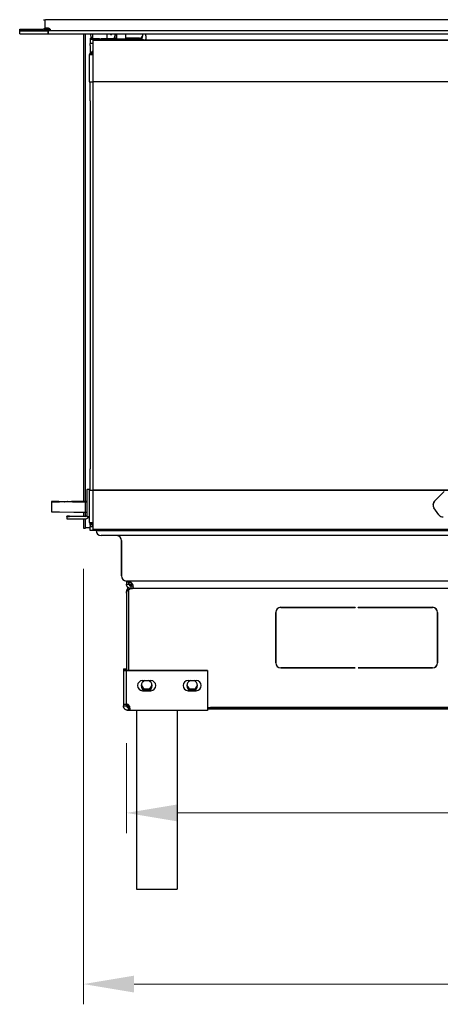
# Model space of a CAD drawing. Extents: x 328 to 3364, y -721 to 2677.
# Drawn here: x 477 to 892, y 904 to 1878 of the extents above; entities that cross this region are included whole.
import ezdxf

# ---------------------------------------------------------------- set-up
doc = ezdxf.new("R2010")
doc.units = 0
doc.header["$LTSCALE"] = 20
doc.layers.add('Arêtes visibles(ISO)', color=7, linetype='Continuous', lineweight=25)
doc.layers.add('Cotes(ISO)', color=1, linetype='Continuous', lineweight=18)
doc.styles.add('ISO 25', font='arial.ttf')
doc.dimstyles.new('ISO 25', dxfattribs={"dimscale": 20, "dimtxt": 2.5, "dimasz": 2.5, "dimexe": 1, "dimexo": 2, "dimgap": 0.3, "dimtad": 1, "dimtoh": 1, "dimrnd": 1e-08, "dimtxsty": 'ISO 25', "dimcen": 0.09, "dimdle": 5, "dimclrd": 1, "dimclre": 1, "dimclrt": 1, "dimazin": 2, "dimtfac": 1, "dimtmove": 0, "dimatfit": 3, "dimfxl": 1, "dimtolj": 1, "dimlwd": 15, "dimlwe": 15, "dimarcsym": 0})

# ---------------------------------------------------------------- blocks, each defined once
blk = doc.blocks.new('*D10')
at = {"layer": 'Cotes(ISO)', "color": 1, "linetype": 'Continuous', "lineweight": 15}
for p, q in [((539.79, 1334.48), (539.79, 903.52)), ((1479.76, 1334.48), (1479.76, 903.52)), ((1429.76, 923.52), (589.79, 923.52))]:
    blk.add_line(p, q, dxfattribs=at)
at = {"layer": 'Cotes(ISO)', "color": 1, "linetype": 'Continuous'}
for points in [[(589.79, 931.86), (589.79, 915.19), (539.79, 923.52)], [(1429.76, 931.86), (1429.76, 915.19), (1479.76, 923.52)]]:
    blk.add_solid(points, dxfattribs=at)
at = {"layer": 'Defpoints', "color": 0, "linetype": 'Continuous'}
for p in [(539.79, 1374.48), (1479.76, 1374.48), (539.79, 923.52)]:
    blk.add_point(p, dxfattribs=at)
at = {"layer": 'Cotes(ISO)', "color": 1, "linetype": 'Continuous', "lineweight": 18, "insert": (954.62, 980.58), "char_height": 50, "attachment_point": 1, "style": 'ISO 25'}
blk.add_mtext('\\A1;940', dxfattribs=at)
blk = doc.blocks.new('*D11')
at = {"layer": 'Cotes(ISO)', "color": 1, "linetype": 'Continuous', "lineweight": 15}
for p, q in [((582.27, 1161.76), (582.27, 1072.88)), ((1437.27, 1162.1), (1437.27, 1072.88)), ((1387.27, 1092.88), (632.27, 1092.88))]:
    blk.add_line(p, q, dxfattribs=at)
at = {"layer": 'Cotes(ISO)', "color": 1, "linetype": 'Continuous'}
for points in [[(632.27, 1101.22), (632.27, 1084.55), (582.27, 1092.88)], [(1387.27, 1101.22), (1387.27, 1084.55), (1437.27, 1092.88)]]:
    blk.add_solid(points, dxfattribs=at)
at = {"layer": 'Defpoints', "color": 0, "linetype": 'Continuous'}
for p in [(582.27, 1201.76), (1437.27, 1202.1), (582.27, 1092.88)]:
    blk.add_point(p, dxfattribs=at)
at = {"layer": 'Cotes(ISO)', "color": 1, "linetype": 'Continuous', "lineweight": 18, "insert": (954.32, 1149.94), "char_height": 50, "attachment_point": 1, "style": 'ISO 25'}
blk.add_mtext('\\A1;855', dxfattribs=at)
blk = doc.blocks.new('*D20')
at = {"color": 3, "lineweight": 15, "transparency": 16777216}
for p, q in [((539.79, 1903.56), (539.79, 2028.47)), ((1479.76, 1903.56), (1479.76, 2028.47)), ((1429.76, 2008.47), (589.79, 2008.47))]:
    blk.add_line(p, q, dxfattribs=at)
at = {"color": 3, "transparency": 16777216}
for points in [[(589.79, 2016.8), (589.79, 2000.13), (539.79, 2008.47)], [(1429.76, 2016.8), (1429.76, 2000.13), (1479.76, 2008.47)]]:
    blk.add_solid(points, dxfattribs=at)
at = {"layer": 'Defpoints', "color": 0, "transparency": 16777216}
for p in [(539.79, 2008.47), (539.79, 1863.56), (1479.76, 1863.56)]:
    blk.add_point(p, dxfattribs=at)
at = {"color": 3, "transparency": 16777216, "insert": (1009.77, 2040), "char_height": 50, "attachment_point": 5, "style": 'ISO 25'}
blk.add_mtext('\\A1;940', dxfattribs=at)

msp = doc.modelspace()

# ---------------------------------------------------------------- linework, layer by layer
at = {"layer": 'Arêtes visibles(ISO)'}
for p, q in [((501.774, 1868.84), (501.774, 1877.625)), ((1517.375, 1877.625), (502.174, 1877.625)), ((476.774, 1868.342), (498.274, 1868.342)), ((476.774, 1866.635), (476.774, 1868.342)), ((500.174, 1866.635), (476.774, 1866.635)), ((476.774, 1866.635), (476.774, 1866.635)), ((476.774, 1866.588), (476.774, 1866.635)), ((476.774, 1866.635), (504.774, 1866.635)), ((476.774, 1863.588), (476.774, 1866.588)), ((504.774, 1866.562), (486.774, 1866.562)), ((486.774, 1863.562), (504.774, 1863.562)), ((500.642, 1866.705), (500.664, 1866.635)), ((504.37, 1868.84), (501.774, 1868.84)), ((501.774, 1868.84), (501.774, 1868.24)), ((501.774, 1868.24), (502.196, 1868.24)), ((502.196, 1868.24), (504.774, 1868.24)), ((504.774, 1868.84), (504.37, 1868.84)), ((504.774, 1868.24), (504.774, 1868.84)), ((504.774, 1866.635), (504.774, 1866.562)), ((504.774, 1863.562), (504.774, 1866.562)), ((504.925, 1866.694), (504.925, 1866.623)), ((504.925, 1866.562), (504.925, 1866.623)), ((1514.625, 1866.562), (504.925, 1866.562)), ((504.925, 1866.562), (504.925, 1863.562)), ((504.925, 1863.562), (1514.625, 1863.562)), ((506.684, 1868.223), (506.684, 1868.223)), ((539.79, 1863.562), (539.79, 1401.124)), ((541.79, 1401.124), (541.79, 1863.562)), ((549.076, 1858.751), (549.076, 1863.562)), ((562.804, 1863.562), (562.804, 1858.747)), ((572.704, 1858.228), (572.704, 1863.562)), ((581.189, 1863.562), (581.189, 1858.251)), ((598.44, 1861.578), (598.44, 1863.562)), ((601.275, 1861.568), (601.275, 1863.562)), ((601.275, 1861.568), (601.275, 1858.323)), ((546.44, 1859.429), (546.44, 1859.429)), ((546.44, 1859.429), (546.44, 1858.227)), ((546.44, 1859.429), (547.431, 1859.429)), ((546.44, 1858.227), (546.44, 1854.227)), ((546.44, 1858.227), (598.44, 1858.227)), ((546.44, 1852.201), (546.44, 1854.227)), ((549.275, 1854.227), (546.44, 1854.227)), ((546.44, 1852.201), (546.44, 1844.401)), ((549.076, 1858.783), (547.706, 1858.786)), ((547.955, 1858.786), (547.955, 1858.293)), ((552.94, 1858.28), (547.955, 1858.293)), ((549.275, 1857.217), (549.275, 1857.227)), ((600.975, 1857.227), (549.275, 1857.227)), ((549.275, 1857.217), (600.975, 1857.217)), ((549.275, 1857.211), (549.275, 1857.217)), ((1470.275, 1857.217), (549.275, 1857.217)), ((549.275, 1843.211), (549.275, 1857.211)), ((549.275, 1857.211), (1470.275, 1857.211)), ((555.733, 1858.732), (549.369, 1858.749)), ((552.94, 1858.739), (552.94, 1858.245)), ((562.804, 1858.747), (557.147, 1858.732)), ((559.94, 1858.739), (559.94, 1858.245)), ((572.704, 1858.228), (559.94, 1858.262)), ((570.124, 1858.728), (562.804, 1858.747)), ((571.538, 1858.731), (570.124, 1858.728)), ((581.189, 1858.251), (572.704, 1858.228)), ((595.204, 1859.438), (582.24, 1859.438)), ((593.204, 1858.342), (593.204, 1858.332)), ((595.204, 1858.342), (593.204, 1858.342)), ((593.204, 1858.332), (598.44, 1858.332)), ((598.44, 1858.227), (598.44, 1858.332)), ((598.44, 1858.227), (598.44, 1857.227)), ((600.975, 1857.217), (600.975, 1857.227)), ((601.275, 1858.235), (601.275, 1858.323)), ((601.275, 1857.217), (601.275, 1858.235)), ((545.295, 1843.23), (545.275, 1843.209)), ((545.275, 1843.209), (545.275, 1816.209)), ((545.275, 1843.209), (549.275, 1843.209)), ((549.275, 1843.23), (545.295, 1843.23)), ((546.447, 1844.408), (546.399, 1844.359)), ((546.399, 1844.359), (546.76, 1844.359)), ((546.399, 1843.836), (546.399, 1844.359)), ((547.357, 1845.052), (548.461, 1846.182)), ((549.275, 1843.25), (547.414, 1845.11)), ((549.275, 1843.209), (549.277, 1843.211)), ((549.275, 1816.209), (549.275, 1843.209)), ((545.275, 1816.209), (549.275, 1816.209)), ((549.277, 1816.212), (549.275, 1816.209)), ((1470.272, 1816.212), (549.277, 1816.212)), ((549.525, 1412.218), (549.525, 1816.212)), ((546.366, 1797.326), (546.366, 1433.327)), ((543.657, 1413.112), (543.094, 1412.537)), ((543.657, 1413.112), (546.157, 1413.112)), ((546.315, 1413.275), (545.275, 1412.21)), ((545.594, 1412.537), (546.157, 1413.112)), ((549.275, 1412.21), (549.525, 1412.466)), ((543.085, 1411.064), (543.061, 1401.539)), ((545.275, 1412.21), (545.275, 1380.211)), ((545.275, 1412.21), (549.275, 1412.21)), ((549.275, 1412.213), (549.275, 1412.218)), ((1470.275, 1412.218), (549.275, 1412.218)), ((549.275, 1412.213), (1470.275, 1412.213)), ((549.275, 1380.211), (549.275, 1412.21)), ((896.239, 1410.749), (886.739, 1401.249)), ((886.739, 1401.242), (896.239, 1410.742)), ((508.114, 1400.818), (508.114, 1390.818)), ((515.549, 1401.019), (532.302, 1401.112)), ((530.336, 1400.53), (516.048, 1400.61)), ((531.294, 1400.562), (521.492, 1400.617)), ((523.846, 1401.028), (530.701, 1401.066)), ((534.511, 1401.064), (534.474, 1401.026)), ((536.983, 1400.624), (536.926, 1400.565)), ((541.575, 1400.518), (537.575, 1400.518)), ((539.564, 1401.124), (542.168, 1401.124)), ((541.601, 1400.544), (541.575, 1400.518)), ((541.575, 1400.518), (541.575, 1390.518)), ((541.601, 1400.544), (541.601, 1390.544)), ((543.059, 1400.544), (541.601, 1400.544)), ((541.708, 1400.654), (541.682, 1400.627)), ((541.682, 1400.627), (543.059, 1400.627)), ((541.708, 1400.654), (541.708, 1400.627)), ((542.061, 1401.014), (542.035, 1400.988)), ((542.035, 1400.988), (542.035, 1400.627)), ((542.061, 1401.014), (542.061, 1400.627)), ((543.06, 1401.014), (542.061, 1401.014)), ((542.168, 1401.124), (542.142, 1401.098)), ((542.142, 1401.098), (543.06, 1401.098)), ((542.168, 1401.124), (542.168, 1401.098)), ((543.059, 1395.096), (543.072, 1388.109)), ((885.275, 1397.706), (885.275, 1397.713)), ((891.206, 1387.8), (886.206, 1394.8)), ((516.048, 1390.611), (530.336, 1390.53)), ((523.33, 1386.279), (523.42, 1386.37)), ((523.33, 1386.279), (523.33, 1383.779)), ((541.378, 1386.272), (525.824, 1386.272)), ((525.824, 1383.772), (541.378, 1383.772)), ((525.926, 1386.377), (541.481, 1386.377)), ((537.575, 1390.518), (541.575, 1390.518)), ((539.79, 1390.518), (539.79, 1386.377)), ((539.79, 1383.772), (539.79, 1374.483)), ((541.575, 1390.518), (541.601, 1390.544)), ((541.601, 1390.544), (543.068, 1390.544)), ((541.79, 1386.402), (541.79, 1390.544)), ((541.79, 1374.483), (541.79, 1383.791)), ((543.083, 1386.026), (545.275, 1386.026)), ((544.557, 1385.11), (544.659, 1385.215)), ((539.79, 1374.483), (541.79, 1374.483)), ((546.44, 1374.899), (543.729, 1374.899)), ((545.275, 1380.211), (549.275, 1380.211)), ((546.44, 1377.431), (546.44, 1379.561)), ((546.44, 1377.431), (546.44, 1376.229)), ((546.44, 1376.229), (549.275, 1376.229)), ((546.44, 1372.229), (546.44, 1376.229)), ((549.274, 1380.211), (547.414, 1378.351)), ((549.277, 1380.213), (549.275, 1380.211)), ((549.275, 1373.213), (549.275, 1380.211)), ((552.274, 1372.229), (546.44, 1372.229)), ((1470.275, 1373.213), (549.275, 1373.213)), ((552.275, 1372.229), (552.274, 1372.229)), ((552.274, 1372.229), (1468.274, 1372.229)), ((552.274, 1372.229), (552.275, 1372.229)), ((552.274, 1372.229), (552.274, 1372.229)), ((1463.287, 1367.242), (557.261, 1367.242)), ((582.274, 1372.307), (575.132, 1372.289)), ((575.132, 1372.289), (582.274, 1372.307)), ((582.274, 1373.213), (582.274, 1372.319)), ((582.274, 1372.319), (582.274, 1372.307)), ((1438.274, 1372.307), (582.274, 1372.307)), ((584.774, 1372.307), (584.774, 1373.213)), ((584.775, 1372.307), (584.775, 1373.213)), ((577.274, 1362.294), (577.274, 1327.294)), ((577.274, 1327.294), (577.274, 1362.294)), ((1438.287, 1322.308), (582.261, 1322.308)), ((582.274, 1322.308), (582.274, 1321.319)), ((582.274, 1321.319), (582.274, 1319.274)), ((584.774, 1321.319), (582.274, 1321.319)), ((582.274, 1319.274), (584.257, 1319.274)), ((583.775, 1315.264), (583.775, 1315.945)), ((584.257, 1319.274), (584.774, 1319.274)), ((584.774, 1321.319), (584.774, 1322.308)), ((584.774, 1321.533), (584.775, 1321.487)), ((584.774, 1319.274), (584.774, 1321.319)), ((584.914, 1320.589), (584.774, 1320.59)), ((584.775, 1321.308), (584.775, 1322.308)), ((586.714, 1320.637), (586.69, 1320.651)), ((586.72, 1317.328), (586.72, 1316.811)), ((586.72, 1316.811), (586.72, 1314.828)), ((586.789, 1320.763), (586.789, 1317.319)), ((588.688, 1317.319), (586.789, 1317.319)), ((588.775, 1314.819), (588.775, 1316.113)), ((582.274, 1310.368), (582.274, 1311.936)), ((582.274, 1310.368), (582.274, 1233.814)), ((584.775, 1312.313), (583.576, 1313.512)), ((584.774, 1233.807), (584.774, 1310.368)), ((584.775, 1310.361), (584.775, 1313.508)), ((584.775, 1233.807), (584.775, 1310.361)), ((586.72, 1314.819), (588.42, 1314.823)), ((588.42, 1314.823), (586.72, 1314.819)), ((1430.775, 1314.819), (588.775, 1314.819)), ((734.775, 1296.307), (808.275, 1296.307)), ((734.775, 1296.213), (808.275, 1296.213)), ((808.275, 1296.207), (734.775, 1296.207)), ((808.275, 1296.307), (808.275, 1296.207)), ((811.275, 1296.307), (884.775, 1296.307)), ((811.275, 1296.207), (811.275, 1296.307)), ((811.275, 1296.213), (884.775, 1296.213)), ((884.775, 1296.207), (811.275, 1296.207)), ((865.289, 1296.213), (865.289, 1296.307)), ((880.289, 1296.307), (880.289, 1296.213)), ((729.775, 1241.307), (729.775, 1291.307)), ((729.875, 1292.302), (729.875, 1291.314)), ((729.875, 1291.314), (729.875, 1291.307)), ((729.875, 1291.307), (729.875, 1241.307)), ((889.675, 1291.314), (889.675, 1291.307)), ((889.675, 1241.307), (889.675, 1291.307)), ((889.775, 1291.307), (889.775, 1241.307)), ((579.274, 1235.394), (582.274, 1235.394)), ((579.274, 1235.394), (579.274, 1235.185)), ((579.274, 1235.185), (582.274, 1235.185)), ((579.274, 1235.185), (579.274, 1234.017)), ((579.274, 1234.017), (582.274, 1234.017)), ((579.274, 1234.017), (579.274, 1233.807)), ((579.274, 1233.807), (582.274, 1233.807)), ((579.274, 1233.807), (579.274, 1200.557)), ((582.274, 1233.807), (582.274, 1233.814)), ((582.274, 1200.557), (582.274, 1233.807)), ((582.275, 1233.8), (582.275, 1233.807)), ((662.275, 1233.807), (582.275, 1233.807)), ((582.275, 1200.55), (582.275, 1233.8)), ((582.275, 1233.8), (662.275, 1233.8)), ((662.275, 1233.8), (662.275, 1233.807)), ((662.275, 1233.8), (662.275, 1198.899)), ((734.775, 1236.407), (808.275, 1236.407)), ((734.775, 1236.314), (808.275, 1236.314)), ((808.275, 1236.307), (734.775, 1236.307)), ((808.275, 1236.407), (808.275, 1236.307)), ((811.275, 1236.407), (884.775, 1236.407)), ((811.275, 1236.307), (811.275, 1236.407)), ((811.275, 1236.314), (884.775, 1236.314)), ((884.775, 1236.307), (811.275, 1236.307)), ((865.289, 1236.314), (865.289, 1236.407)), ((880.289, 1236.407), (880.289, 1236.314)), ((598.275, 1223.8), (606.275, 1223.8)), ((643.275, 1223.8), (651.275, 1223.8)), ((598.275, 1213.807), (606.275, 1213.807)), ((606.275, 1213.8), (598.275, 1213.8)), ((600.494, 1215.402), (604.055, 1215.402)), ((604.033, 1215.394), (600.516, 1215.394)), ((643.275, 1213.807), (651.275, 1213.807)), ((651.275, 1213.8), (643.275, 1213.8)), ((645.494, 1215.402), (649.055, 1215.402)), ((649.033, 1215.394), (645.516, 1215.394)), ((579.274, 1200.557), (582.274, 1200.557)), ((579.274, 1200.557), (579.274, 1198.914)), ((579.274, 1198.914), (581.851, 1198.914)), ((581.851, 1198.914), (582.274, 1198.914)), ((582.274, 1198.914), (582.274, 1200.557)), ((584.566, 1199.605), (583.576, 1198.616)), ((584.775, 1198.613), (584.775, 1199.377)), ((662.275, 1198.899), (662.275, 1194.311)), ((583.874, 1197.516), (585.374, 1197.516)), ((583.874, 1197.314), (583.874, 1196.891)), ((583.874, 1196.891), (583.874, 1194.314)), ((585.104, 1196.887), (585.104, 1197.311)), ((585.104, 1194.311), (585.104, 1196.887)), ((662.275, 1194.311), (585.107, 1194.311)), ((585.274, 1197.524), (585.274, 1197.558)), ((585.274, 1197.524), (585.274, 1197.516)), ((585.373, 1197.524), (585.274, 1197.524)), ((592.274, 1194.311), (592.274, 1017.349)), ((632.274, 1194.311), (632.274, 1017.349)), ((662.275, 1197.319), (1357.274, 1197.319)), ((662.275, 1195.91), (665.274, 1195.902)), ((665.274, 1197.315), (665.274, 1197.319)), ((665.274, 1197.315), (665.274, 1195.815)), ((1355.274, 1197.315), (665.274, 1197.315)), ((665.274, 1195.815), (1355.274, 1195.815)), ((598.274, 1017.334), (626.274, 1017.334))]:
    msp.add_line(p, q, dxfattribs=at)
at = {"layer": 'Arêtes visibles(ISO)', "flags": 128}
for points in [[(501.774, 1869.934), (501.773, 1869.868), (501.767, 1869.787), (501.756, 1869.691), (501.736, 1869.586), (501.709, 1869.481), (501.674, 1869.376), (501.631, 1869.271), (501.58, 1869.168), (501.52, 1869.068), (501.454, 1868.973), (501.38, 1868.882), (501.299, 1868.796), (501.213, 1868.716), (501.121, 1868.643), (501.024, 1868.578), (500.924, 1868.52), (500.821, 1868.47), (500.716, 1868.428), (500.61, 1868.394), (500.505, 1868.368), (500.405, 1868.35), (500.316, 1868.34), (500.239, 1868.335), (500.174, 1868.334)], [(500.642, 1866.705), (500.649, 1866.707), (500.662, 1866.711), (500.681, 1866.718), (500.708, 1866.728), (500.744, 1866.742), (500.791, 1866.761), (500.845, 1866.785), (500.906, 1866.815), (500.972, 1866.851), (501.043, 1866.895), (501.117, 1866.946), (501.192, 1867.005), (501.267, 1867.071), (501.341, 1867.145), (501.413, 1867.227), (501.481, 1867.317), (501.545, 1867.416), (501.604, 1867.523), (501.656, 1867.636), (501.699, 1867.754), (501.732, 1867.876), (501.756, 1867.999), (501.77, 1868.122), (501.774, 1868.24)], [(501.774, 1868.84), (501.776, 1868.917), (501.785, 1869.011), (501.808, 1869.114), (501.851, 1869.217), (501.915, 1869.311), (502.002, 1869.393), (502.116, 1869.464), (502.257, 1869.523), (502.426, 1869.569), (502.618, 1869.603), (502.832, 1869.623), (503.068, 1869.631), (503.324, 1869.627), (503.598, 1869.61), (503.886, 1869.582), (504.188, 1869.54), (504.502, 1869.484), (504.824, 1869.415), (505.151, 1869.329), (505.48, 1869.227), (505.782, 1869.115), (506.034, 1869.005), (506.232, 1868.906), (506.374, 1868.828)], [(504.774, 1868.24), (504.774, 1868.171), (504.772, 1868.103), (504.77, 1868.035), (504.766, 1867.967), (504.761, 1867.899), (504.756, 1867.832), (504.749, 1867.764), (504.742, 1867.696), (504.733, 1867.628), (504.724, 1867.561), (504.713, 1867.493), (504.701, 1867.425), (504.689, 1867.358), (504.675, 1867.291), (504.66, 1867.224), (504.645, 1867.158), (504.628, 1867.091), (504.611, 1867.025), (504.592, 1866.959), (504.573, 1866.894), (504.552, 1866.829), (504.531, 1866.764), (504.508, 1866.699), (504.485, 1866.635)], [(504.858, 1869.406), (504.85, 1869.388), (504.842, 1869.369), (504.835, 1869.35), (504.828, 1869.33), (504.822, 1869.31), (504.816, 1869.289), (504.811, 1869.267), (504.806, 1869.245), (504.802, 1869.223), (504.798, 1869.2), (504.794, 1869.177), (504.791, 1869.153), (504.788, 1869.129), (504.785, 1869.104), (504.783, 1869.079), (504.781, 1869.054), (504.779, 1869.028), (504.778, 1869.002), (504.776, 1868.976), (504.775, 1868.95), (504.775, 1868.923), (504.774, 1868.896), (504.774, 1868.868), (504.774, 1868.84)], [(506.683, 1868.227), (506.725, 1868.105), (506.755, 1867.978), (506.771, 1867.852), (506.774, 1867.727), (506.763, 1867.605), (506.739, 1867.49), (506.702, 1867.381), (506.653, 1867.281), (506.592, 1867.19), (506.522, 1867.109), (506.441, 1867.037), (506.352, 1866.974), (506.254, 1866.919), (506.146, 1866.871), (506.029, 1866.829), (505.902, 1866.795), (505.77, 1866.767), (505.634, 1866.744), (505.495, 1866.727), (505.36, 1866.714), (505.234, 1866.705), (505.118, 1866.699), (505.014, 1866.696), (504.925, 1866.694)], [(506.753, 1867.547), (506.751, 1867.575), (506.749, 1867.603), (506.747, 1867.631), (506.745, 1867.659), (506.743, 1867.687), (506.74, 1867.715), (506.738, 1867.743), (506.735, 1867.772), (506.733, 1867.8), (506.73, 1867.828), (506.727, 1867.856), (506.725, 1867.884), (506.722, 1867.912), (506.719, 1867.94), (506.716, 1867.968), (506.713, 1867.997), (506.709, 1868.025), (506.706, 1868.053), (506.703, 1868.081), (506.699, 1868.11), (506.696, 1868.138), (506.692, 1868.166), (506.688, 1868.194), (506.684, 1868.223)], [(547.414, 1845.11), (547.483, 1845.178), (547.552, 1845.244), (547.622, 1845.31), (547.693, 1845.375), (547.765, 1845.439), (547.838, 1845.501), (547.911, 1845.563), (547.986, 1845.624), (548.061, 1845.684), (548.137, 1845.743), (548.214, 1845.801), (548.291, 1845.857), (548.369, 1845.913), (548.448, 1845.968), (548.528, 1846.022), (548.608, 1846.074), (548.69, 1846.126), (548.771, 1846.176), (548.854, 1846.226), (548.937, 1846.274), (549.02, 1846.321), (549.104, 1846.367), (549.189, 1846.412), (549.275, 1846.456)], [(549.275, 1377.007), (549.189, 1377.051), (549.104, 1377.096), (549.02, 1377.142), (548.936, 1377.189), (548.853, 1377.237), (548.77, 1377.287), (548.689, 1377.337), (548.608, 1377.388), (548.527, 1377.441), (548.448, 1377.495), (548.369, 1377.549), (548.291, 1377.605), (548.213, 1377.662), (548.137, 1377.719), (548.061, 1377.778), (547.986, 1377.838), (547.911, 1377.899), (547.838, 1377.96), (547.765, 1378.023), (547.693, 1378.087), (547.622, 1378.151), (547.552, 1378.217), (547.483, 1378.283), (547.414, 1378.351)], [(586.72, 1314.828), (586.435, 1314.837), (586.151, 1314.865), (585.868, 1314.911), (585.586, 1314.976), (585.308, 1315.059), (585.036, 1315.161), (584.77, 1315.28), (584.511, 1315.417), (584.26, 1315.572), (584.02, 1315.743), (583.793, 1315.929), (583.578, 1316.13), (583.376, 1316.345), (583.189, 1316.573), (583.018, 1316.813), (582.864, 1317.063), (582.726, 1317.322), (582.607, 1317.588), (582.505, 1317.862), (582.421, 1318.14), (582.357, 1318.422), (582.311, 1318.706), (582.283, 1318.989), (582.274, 1319.274)], [(584.212, 1315.605), (584.047, 1315.486), (583.887, 1315.361), (583.734, 1315.228), (583.587, 1315.088), (583.446, 1314.942), (583.313, 1314.79), (583.186, 1314.632), (583.067, 1314.468), (582.955, 1314.299), (582.852, 1314.126), (582.757, 1313.948), (582.67, 1313.768), (582.592, 1313.584), (582.522, 1313.398), (582.461, 1313.21), (582.409, 1313.022), (582.368, 1312.843), (582.336, 1312.675), (582.312, 1312.518), (582.295, 1312.374), (582.284, 1312.242), (582.278, 1312.125), (582.275, 1312.023), (582.274, 1311.936)], [(584.914, 1319.808), (584.903, 1319.837), (584.892, 1319.866), (584.882, 1319.895), (584.872, 1319.924), (584.862, 1319.953), (584.853, 1319.983), (584.845, 1320.012), (584.837, 1320.042), (584.829, 1320.072), (584.822, 1320.102), (584.816, 1320.132), (584.81, 1320.163), (584.804, 1320.193), (584.799, 1320.223), (584.794, 1320.254), (584.79, 1320.284), (584.786, 1320.315), (584.783, 1320.346), (584.78, 1320.376), (584.778, 1320.407), (584.776, 1320.438), (584.775, 1320.469), (584.774, 1320.5), (584.774, 1320.53)], [(584.774, 1319.274), (584.776, 1319.2), (584.781, 1319.108), (584.794, 1318.999), (584.815, 1318.877), (584.845, 1318.753), (584.884, 1318.629), (584.933, 1318.506), (584.99, 1318.384), (585.057, 1318.264), (585.133, 1318.149), (585.218, 1318.039), (585.31, 1317.934), (585.41, 1317.836), (585.517, 1317.746), (585.629, 1317.664), (585.746, 1317.591), (585.866, 1317.527), (585.989, 1317.472), (586.113, 1317.426), (586.238, 1317.39), (586.362, 1317.362), (586.484, 1317.343), (586.604, 1317.332), (586.72, 1317.328)], [(584.782, 1321.308), (584.785, 1321.278), (584.787, 1321.248), (584.79, 1321.218), (584.793, 1321.188), (584.797, 1321.158), (584.8, 1321.128), (584.804, 1321.098), (584.809, 1321.068), (584.813, 1321.038), (584.818, 1321.008), (584.823, 1320.978), (584.828, 1320.948), (584.834, 1320.919), (584.84, 1320.889), (584.846, 1320.859), (584.853, 1320.829), (584.859, 1320.799), (584.866, 1320.769), (584.874, 1320.739), (584.881, 1320.709), (584.889, 1320.679), (584.897, 1320.649), (584.906, 1320.619), (584.914, 1320.589)], [(584.914, 1320.589), (584.935, 1320.639), (584.963, 1320.697), (585, 1320.76), (585.046, 1320.824), (585.098, 1320.883), (585.156, 1320.935), (585.221, 1320.981), (585.292, 1321.019), (585.369, 1321.049), (585.451, 1321.072), (585.539, 1321.086), (585.632, 1321.092), (585.728, 1321.089), (585.828, 1321.078), (585.929, 1321.059), (586.031, 1321.031), (586.134, 1320.996), (586.236, 1320.953), (586.337, 1320.903), (586.435, 1320.847), (586.525, 1320.788), (586.603, 1320.73), (586.668, 1320.678), (586.72, 1320.632)], [(586.72, 1318.587), (586.664, 1318.588), (586.594, 1318.591), (586.511, 1318.598), (586.417, 1318.61), (586.318, 1318.628), (586.218, 1318.652), (586.117, 1318.682), (586.014, 1318.718), (585.912, 1318.762), (585.811, 1318.811), (585.713, 1318.867), (585.618, 1318.928), (585.526, 1318.995), (585.439, 1319.067), (585.357, 1319.143), (585.282, 1319.221), (585.211, 1319.303), (585.148, 1319.386), (585.09, 1319.469), (585.039, 1319.553), (584.996, 1319.63), (584.961, 1319.699), (584.935, 1319.759), (584.914, 1319.808)], [(586.69, 1320.651), (586.654, 1320.664), (586.616, 1320.679), (586.574, 1320.694), (586.53, 1320.71), (586.484, 1320.726), (586.434, 1320.743), (586.383, 1320.76), (586.329, 1320.777), (586.272, 1320.794), (586.213, 1320.812), (586.152, 1320.83), (586.089, 1320.848), (586.023, 1320.865), (585.956, 1320.882), (585.889, 1320.899), (585.821, 1320.915), (585.754, 1320.93), (585.687, 1320.945), (585.62, 1320.958), (585.553, 1320.972), (585.487, 1320.984), (585.42, 1320.996), (585.354, 1321.007), (585.288, 1321.017)], [(588.27, 1319.253), (588.297, 1319.164), (588.326, 1319.064), (588.358, 1318.953), (588.39, 1318.831), (588.424, 1318.701), (588.459, 1318.561), (588.493, 1318.413), (588.526, 1318.263), (588.556, 1318.114), (588.585, 1317.965), (588.611, 1317.819), (588.636, 1317.673), (588.658, 1317.529), (588.678, 1317.387), (588.697, 1317.247), (588.713, 1317.109), (588.728, 1316.974), (588.74, 1316.841), (588.751, 1316.712), (588.759, 1316.585), (588.766, 1316.462), (588.771, 1316.342), (588.774, 1316.226), (588.775, 1316.113)], [(583.576, 1313.512), (583.681, 1313.613), (583.789, 1313.711), (583.9, 1313.805), (584.014, 1313.896), (584.131, 1313.983), (584.251, 1314.066), (584.373, 1314.145), (584.498, 1314.22), (584.625, 1314.291), (584.754, 1314.358), (584.886, 1314.42), (585.019, 1314.478), (585.154, 1314.532), (585.291, 1314.581), (585.43, 1314.626), (585.57, 1314.666), (585.711, 1314.701), (585.853, 1314.732), (585.996, 1314.758), (586.14, 1314.78), (586.284, 1314.797), (586.429, 1314.809), (586.574, 1314.816), (586.72, 1314.819)], [(586.72, 1314.819), (586.639, 1314.816), (586.558, 1314.809), (586.477, 1314.796), (586.396, 1314.779), (586.315, 1314.757), (586.233, 1314.731), (586.152, 1314.7), (586.071, 1314.664), (585.99, 1314.624), (585.909, 1314.579), (585.828, 1314.53), (585.747, 1314.476), (585.666, 1314.418), (585.585, 1314.355), (585.504, 1314.288), (585.423, 1314.217), (585.342, 1314.142), (585.261, 1314.063), (585.18, 1313.98), (585.099, 1313.893), (585.018, 1313.802), (584.937, 1313.708), (584.856, 1313.61), (584.775, 1313.508)], [(583.874, 1194.314), (583.577, 1194.324), (583.281, 1194.353), (582.987, 1194.401), (582.694, 1194.469), (582.407, 1194.555), (582.125, 1194.661), (581.851, 1194.784), (581.584, 1194.926), (581.325, 1195.086), (581.079, 1195.262), (580.844, 1195.455), (580.623, 1195.662), (580.416, 1195.883), (580.223, 1196.117), (580.046, 1196.365), (579.887, 1196.622), (579.745, 1196.889), (579.621, 1197.164), (579.515, 1197.447), (579.428, 1197.735), (579.361, 1198.027), (579.313, 1198.322), (579.284, 1198.617), (579.274, 1198.914)], [(583.211, 1199.03), (583.141, 1199.063), (583.072, 1199.101), (583.005, 1199.142), (582.94, 1199.187), (582.876, 1199.235), (582.815, 1199.286), (582.757, 1199.341), (582.7, 1199.398), (582.647, 1199.458), (582.598, 1199.521), (582.552, 1199.585), (582.509, 1199.651), (582.47, 1199.719), (582.434, 1199.789), (582.402, 1199.859), (582.374, 1199.93), (582.349, 1200.001), (582.329, 1200.072), (582.311, 1200.144), (582.297, 1200.214), (582.287, 1200.284), (582.28, 1200.353), (582.276, 1200.42), (582.274, 1200.487)], [(582.274, 1198.914), (582.275, 1198.852), (582.28, 1198.776), (582.291, 1198.686), (582.308, 1198.586), (582.333, 1198.485), (582.365, 1198.383), (582.405, 1198.282), (582.452, 1198.181), (582.508, 1198.083), (582.57, 1197.988), (582.64, 1197.898), (582.716, 1197.812), (582.799, 1197.731), (582.886, 1197.657), (582.978, 1197.59), (583.074, 1197.53), (583.174, 1197.477), (583.275, 1197.432), (583.377, 1197.394), (583.479, 1197.365), (583.581, 1197.342), (583.681, 1197.326), (583.779, 1197.317), (583.874, 1197.314)], [(585.373, 1197.526), (585.289, 1197.553), (585.206, 1197.582), (585.123, 1197.613), (585.041, 1197.645), (584.959, 1197.68), (584.878, 1197.715), (584.798, 1197.753), (584.719, 1197.792), (584.64, 1197.832), (584.562, 1197.874), (584.485, 1197.918), (584.409, 1197.963), (584.334, 1198.01), (584.26, 1198.058), (584.187, 1198.107), (584.114, 1198.158), (584.043, 1198.21), (583.973, 1198.264), (583.904, 1198.319), (583.836, 1198.376), (583.77, 1198.434), (583.704, 1198.493), (583.64, 1198.554), (583.576, 1198.616)], [(584.775, 1198.613), (584.796, 1198.585), (584.817, 1198.559), (584.839, 1198.532), (584.86, 1198.506), (584.882, 1198.48), (584.903, 1198.454), (584.925, 1198.428), (584.946, 1198.403), (584.968, 1198.378), (584.989, 1198.353), (585.011, 1198.328), (585.032, 1198.304), (585.054, 1198.28), (585.075, 1198.256), (585.096, 1198.233), (585.118, 1198.21), (585.139, 1198.187), (585.161, 1198.164), (585.182, 1198.141), (585.204, 1198.119), (585.225, 1198.097), (585.247, 1198.076), (585.268, 1198.054), (585.29, 1198.033)], [(585.104, 1198.899), (585.174, 1198.601), (585.237, 1198.306), (585.294, 1198.012), (585.343, 1197.72), (585.386, 1197.433), (585.424, 1197.151), (585.455, 1196.877), (585.48, 1196.61), (585.5, 1196.352), (585.514, 1196.106), (585.522, 1195.872), (585.525, 1195.651), (585.522, 1195.445), (585.514, 1195.253), (585.5, 1195.076), (585.48, 1194.917), (585.455, 1194.776), (585.424, 1194.653), (585.387, 1194.548), (585.343, 1194.462), (585.293, 1194.395), (585.237, 1194.348), (585.174, 1194.32), (585.104, 1194.311)], [(585.104, 1197.311), (585.114, 1197.311), (585.124, 1197.311), (585.135, 1197.312), (585.146, 1197.312), (585.158, 1197.313), (585.17, 1197.314), (585.182, 1197.315), (585.195, 1197.316), (585.208, 1197.318), (585.221, 1197.321), (585.234, 1197.323), (585.247, 1197.326), (585.261, 1197.33), (585.274, 1197.334), (585.288, 1197.338), (585.3, 1197.343), (585.313, 1197.348), (585.325, 1197.354), (585.337, 1197.36), (585.349, 1197.367), (585.36, 1197.374), (585.371, 1197.381), (585.381, 1197.389), (585.391, 1197.398)]]:
    msp.add_lwpolyline(points, dxfattribs=at)
at = {"layer": 'Arêtes visibles(ISO)'}
for centre, radius, start, end in [((890.275, 1397.713), 5, 135.000098, 180.000098), ((541.378, 1388.218), 1.946, 270, 330.634961), ((586.72, 1201.759), 4.446, 195.8474, 224.999902)]:
    msp.add_arc(centre, radius, start, end, dxfattribs=at)
for centre, major_axis, ratio, start_param, end_param in [((502.174, 1877.63), (-1.9, 0), 0.0026145, 0, 1.5707963), ((486.774, 1866.588), (-10, 0), 0.0026145, 0, 1.5707963), ((486.774, 1863.588), (-10, 0), 0.0026145, 0, 1.5707963), ((501.774, 1868.342), (-3.5, 0), 0.0026145, 0, 1.0961886), ((500.174, 1868.235), (1.6, 0), 0.9999966, 4.712389, 5.0095146), ((504.775, 1867.627), (1.908, 0.599), 0.9999972, 0, 0.3395368), ((553.612, 1864.271), (-0.026, 10), 0.7071044, 1.6399319, 2.1494631), ((567.047, 1864.236), (0.004, -1.5), 0.7071044, 5.1766494, 7.3860237), ((568.461, 1864.239), (0.004, -1.5), 0.7071044, 5.1794107, 5.5534515), ((564.218, 1864.243), (0.026, -10), 0.7071044, 0.9847346, 1.5007431), ((565.633, 1864.247), (0.026, -10), 0.7071044, 0.9847346, 1.5003725), ((595.204, 1862.674), (3.236, 0), 0.9999966, 4.712389, 6.2831853), ((595.204, 1861.578), (3.236, 0), 0.9999966, 4.712389, 6.2831853), ((550.076, 1858.751), (-1, 0), 0.0026145, 0, 0.7853982), ((556.44, 1858.251), (-4.05, 0), 0.0026145, 5.7559423, 9.952021), ((556.44, 1858.734), (1, 0), 0.0026145, 3.9269908, 5.4977871), ((577.44, 1859.438), (4.8, 0), 0.0026145, 5.6086335, 6.2831853), ((595.204, 1861.578), (5.774, -4.361), 0.9999991, 0, 0.0714392), ((552.531, 1839.994), (-5.174, 5.059), 0.9999933, 6.2719208, 6.5936549), ((553.683, 1844.408), (-7.236, 0), 0.0026145, 5.968659, 6.280629), ((553.635, 1841.123), (-5.174, 5.059), 0.9999933, 6.1333425, 6.2831853), ((546.315, 1797.273), (0, 20), 0.0025563, 4.7150035, 5.9555023), ((546.315, 1433.274), (0, -20), 0.0025563, 0.0026145, 1.5734109), ((543.094, 1407.537), (0, 5), 0.0025563, 0.0026145, 0.7880127), ((543.657, 1408.112), (0, 5), 0.0025563, 0, 0.0026145), ((928.114, 1400.818), (-420, 0), 0.0026145, 6.106151, 6.4673398), ((525.506, 1401.007), (-11, 0), 0.0026145, 5.8442967, 6.106151), ((526.029, 1400.623), (-11, 0), 0.0026145, 0.1841545, 0.433776), ((526.029, 1400.623), (-5, 0), 0.0026145, 4.0898924, 6.7169613), ((526.473, 1401.025), (-2.901, 0), 0.0026145, 5.8442967, 8.4277474), ((928.114, 1400.818), (-400, 0), 0.0026145, 6.1417212, 6.4195368), ((542.01, 1400.962), (-25.722, 0), 0.0026145, 5.0097025, 5.2861548), ((541.733, 1400.68), (21.934, 0), 0.0026145, 4.0898924, 4.4940953), ((537.595, 1400.539), (-8, 0), 0.0026145, 0.433776, 1.56824), ((532.511, 1401.064), (2, 0), 0.0026145, 6.280629, 8.9858894), ((533.973, 1400.565), (2.953, 0), 0.0026145, 3.5753687, 6.280629), ((541.733, 1400.68), (-10, 0), 0.0026145, 0.1363515, 1.56824), ((542.01, 1400.962), (-10, 0), 0.0026145, 4.7098327, 6.1417212), ((539.544, 1401.103), (8, 0), 0.0026145, 1.56824, 2.7027041), ((543.07, 1398.012), (0, -5), 0.0025563, 3.9296053, 5.335253), ((890.275, 1397.706), (-4.069, -2.906), 0.9999989, 4.8775377, 6.2831853), ((928.114, 1390.818), (-420, 0), 0.0026145, 0, 0.1841545), ((526.029, 1390.623), (-11, 0), 0.0026145, 0.1841545, 0.433776), ((525.83, 1386.279), (-2.5, 0), 0.0026145, 6.280629, 7.8514253), ((525.83, 1383.779), (-2.5, 0), 0.0026145, 0, 1.56824), ((525.92, 1386.37), (-2.5, 0), 0.0026145, 4.7098327, 6.280629), ((537.595, 1390.539), (8, 0), 0.0026145, 3.5753686, 4.7098327), ((541.378, 1388.218), (3.868, -2.193), 0.9999942, 5.2281297, 6.2831853), ((541.481, 1388.323), (1.339, -1.412), 0.9999933, 5.5241149, 6.2831853), ((543.083, 1391.026), (0, -5), 0.0025563, 5.335253, 6.2831853), ((541.481, 1388.323), (3.179, -3.108), 0.9999933, 0, 0.2257696), ((895.275, 1390.706), (-5, 0), 0.9999966, 0.6202495, 1.5707963), ((543.729, 1374.894), (-1.939, 0), 0.0026145, 4.712389, 6.2831853), ((552.531, 1383.468), (-5.174, 5.059), 0.9999933, 1.2410362, 1.5595318), ((557.274, 1372.242), (3.54, 3.54), 0.9973889, 2.3575018, 3.9256835), ((557.274, 1372.242), (3.54, 3.54), 0.9973889, 2.3575018, 3.9256835), ((572.274, 1362.281), (-3.54, -3.54), 0.9973889, 2.3575018, 3.8002983), ((572.274, 1362.281), (-3.54, -3.54), 0.9973889, 2.3575018, 3.8002983), ((574.204, 1379.465), (7.236, 0), 0.9999966, 4.712389, 5.2400413), ((582.274, 1327.308), (3.54, 3.54), 0.9973889, 2.3575018, 3.9256835), ((582.274, 1327.308), (3.54, 3.54), 0.9973889, 2.3575018, 3.9256835), ((584.775, 1317.308), (3.495, 1.946), 0.9999982, 0, 1.0628574), ((585.275, 1318.593), (-1.989, 1.514), 0.9999991, 4.712389, 4.7465765), ((585.275, 1318.592), (2.5, 0), 0.0026145, 5.3289146, 5.3631021), ((584.775, 1317.319), (-4, 0), 0.0026145, 4.1846327, 4.20445), ((586.72, 1310.368), (-4.446, 0), 0.9999966, 5.4977871, 6.2831853), ((586.72, 1310.368), (-1.946, 0.036), 0.9999966, 0, 0.0187328), ((584.775, 1314.819), (4, 0), 0.0026145, 0, 1.0628574), ((734.775, 1291.307), (-5, 0), 0.9999966, 4.712389, 6.2831853), ((734.775, 1291.314), (-4.9, 0), 0.9999966, 4.712389, 6.2831853), ((734.775, 1291.307), (-4.9, 0), 0.9999966, 4.712389, 6.2831853), ((884.775, 1291.307), (5, 0), 0.9999966, 0, 1.5707963), ((884.775, 1291.314), (4.9, 0), 0.9999966, 0, 1.5707963), ((884.775, 1291.307), (4.9, 0), 0.9999966, 0, 1.5707963), ((734.775, 1242.894), (-5, 0), 0.9999966, 0, 0.2003348), ((734.775, 1242.888), (-4.9, -0.995), 0.9999969, 6.0828505, 6.2831853), ((734.775, 1241.314), (-5, 0), 0.9999966, 0, 1.5707963), ((734.775, 1241.307), (-5, 0), 0.9999966, 0, 1.5707963), ((734.775, 1241.307), (-4.9, 0), 0.9999966, 0, 1.5707963), ((884.775, 1241.314), (5, 0), 0.9999966, 4.712389, 6.2831853), ((884.775, 1241.307), (5, 0), 0.9999966, 4.712389, 6.2831853), ((884.775, 1241.307), (4.9, 0), 0.9999966, 4.712389, 6.2831853), ((598.275, 1218.8), (-5, 0), 0.9999966, 4.712389, 7.8539816), ((598.275, 1218.807), (-5, -0.004), 0.9999966, 0, 1.570012), ((602.275, 1218.807), (-5, 1.758), 0.9999973, 5.3929664, 7.8539816), ((602.275, 1218.814), (-5.3, -0.003), 0.9999966, 0, 1.2357348), ((602.275, 1220.394), (-5.24, -0.794), 0.9999967, 0, 2.8410228), ((602.275, 1220.388), (5.241, -0.79), 0.9999967, 3.4409152, 6.2831853), ((602.275, 1218.814), (5.006, 1.74), 0.9999973, 4.712389, 5.9481238), ((602.275, 1218.807), (4.992, -1.779), 0.9999974, 5.3929664, 7.8539816), ((606.275, 1218.8), (5, 0), 0.9999966, 4.712389, 7.8539816), ((606.275, 1218.807), (5, 0), 0.9999966, 4.712389, 6.2824009), ((643.275, 1218.8), (-5, 0), 0.9999966, 4.712389, 7.8539816), ((643.275, 1218.807), (-5, -0.004), 0.9999966, 0, 1.570012), ((647.275, 1218.807), (-5, 1.758), 0.9999973, 5.3929664, 7.8539816), ((647.275, 1218.814), (-5.3, -0.003), 0.9999966, 0, 1.2357348), ((647.275, 1220.394), (-5.24, -0.794), 0.9999967, 0, 2.8410228), ((647.275, 1220.388), (5.241, -0.79), 0.9999967, 3.4409152, 6.2831853), ((647.275, 1218.814), (5.006, 1.74), 0.9999973, 4.712389, 5.9481238), ((647.275, 1218.807), (4.992, -1.779), 0.9999974, 5.3929664, 7.8539816), ((651.275, 1218.8), (5, 0), 0.9999966, 4.712389, 7.8539816), ((651.275, 1218.807), (5, 0), 0.9999966, 4.712389, 6.2824009), ((586.72, 1201.759), (-4.445, -0.069), 0.9999966, 6.2676477, 6.2831853), ((583.874, 1200.285), (-1.6, 0), 0.9999966, 0, 1.3066425), ((583.874, 1199.116), (-1.6, 0), 0.9999966, 0, 1.5707963), ((582.275, 1197.3), (2.829, 1.599), 0.9999982, 0, 1.056247), ((582.275, 1197.307), (-3.25, 0), 0.0026145, 3.6561419, 4.1978396), ((582.275, 1194.307), (3.25, 0), 0.0026145, 0.5145493, 1.056247), ((598.274, 1017.349), (-6, 0), 0.0026145, 0, 1.5707963), ((626.274, 1017.349), (6, 0), 0.0026145, 4.712389, 6.2831853)]:
    msp.add_ellipse(centre, major_axis=major_axis, ratio=ratio, start_param=start_param, end_param=end_param, dxfattribs=at)

# ---------------------------------------------------------------- dimensions: what is measured, and where the dimension line sits
at = {"color": 3}
dim = msp.add_linear_dim(base=(539.79, 2008.468), p1=(1479.759, 1863.562), p2=(539.79, 1863.562), text='940', dimstyle='ISO 25', override={"dimclrd": 3, "dimclre": 3, "dimclrt": 3}, dxfattribs=at)
dim.commit()
dim.dimension.update_dxf_attribs({"geometry": '*D20', "text_midpoint": (1009.775, 2039.997)})
at = {"layer": 'Cotes(ISO)', "color": 1, "linetype": 'Continuous', "lineweight": 18, "true_color": 0xff0000}
for base, p1, p2, override, picture, middle in [((539.79, 923.525), (1479.759, 1374.483), (539.79, 1374.483), {"dimdec": 0, "dimtp": 0, "dimtm": 0, "dimtdec": 2}, '*D10', (1009.775, 923.525)), ((582.274, 1092.882), (1437.275, 1202.103), (582.274, 1201.759), {"dimtoh": 0, "dimdec": 2, "dimtp": 0, "dimtm": 0, "dimtdec": 2}, '*D11', (1009.775, 1092.882))]:
    dim = msp.add_linear_dim(base=base, p1=p1, p2=p2, angle=180, dimstyle='ISO 25', override=override, dxfattribs=at)
    dim.commit()
    dim.dimension.update_dxf_attribs({"geometry": picture, "text_midpoint": middle, "dimtype": 160})

doc.saveas('drawing.dxf')
